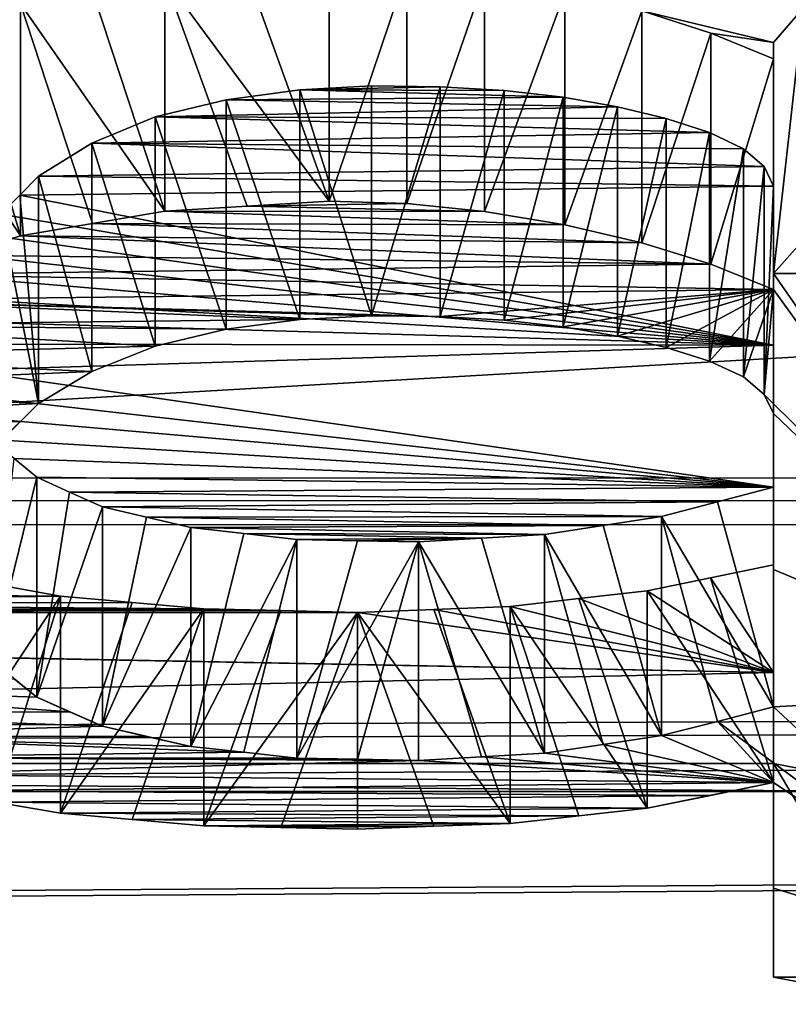
# Model space of a CAD drawing. Units: millimetres. Extents: x -109 to 109, y -79 to 10.
# Drawn here: x 10 to 10, y -79 to -78 of the extents above; entities that cross this region are included whole.
import ezdxf

# ---------------------------------------------------------------- set-up
doc = ezdxf.new("R2010")
doc.units = ezdxf.units.MM
doc.header["$LTSCALE"] = 65.185185
for name, color, linetype in [('11', 7, 'CONTINUOUS'), ('20', 7, 'CONTINUOUS'), ('30', 7, 'CONTINUOUS'), ('31', 7, 'CONTINUOUS'), ('32', 7, 'CONTINUOUS'), ('33', 7, 'CONTINUOUS'), ('34', 7, 'CONTINUOUS'), ('35', 7, 'CONTINUOUS'), ('36', 7, 'CONTINUOUS'), ('37', 7, 'CONTINUOUS'), ('38', 7, 'CONTINUOUS'), ('39', 7, 'CONTINUOUS'), ('40', 7, 'CONTINUOUS'), ('41', 7, 'CONTINUOUS'), ('42', 7, 'CONTINUOUS'), ('43', 7, 'CONTINUOUS'), ('44', 7, 'CONTINUOUS'), ('45', 7, 'CONTINUOUS'), ('46', 7, 'CONTINUOUS'), ('47', 7, 'CONTINUOUS'), ('48', 7, 'CONTINUOUS'), ('49', 7, 'CONTINUOUS'), ('50', 7, 'CONTINUOUS'), ('51', 7, 'CONTINUOUS'), ('52', 7, 'CONTINUOUS'), ('53', 7, 'CONTINUOUS'), ('63', 7, 'CONTINUOUS'), ('64', 7, 'CONTINUOUS'), ('65', 7, 'CONTINUOUS'), ('66', 7, 'CONTINUOUS'), ('67', 7, 'CONTINUOUS'), ('68', 7, 'CONTINUOUS'), ('69', 7, 'CONTINUOUS'), ('70', 7, 'CONTINUOUS'), ('71', 7, 'CONTINUOUS'), ('72', 7, 'CONTINUOUS'), ('73', 7, 'CONTINUOUS'), ('77', 7, 'CONTINUOUS'), ('78', 7, 'CONTINUOUS'), ('781', 7, 'CONTINUOUS'), ('79', 7, 'CONTINUOUS'), ('80', 7, 'CONTINUOUS'), ('81', 7, 'CONTINUOUS'), ('82', 7, 'CONTINUOUS'), ('83', 7, 'CONTINUOUS'), ('84', 7, 'CONTINUOUS')]:
    doc.layers.add(name, color=color, linetype=linetype)

msp = doc.modelspace()

# ---------------------------------------------------------------- linework, layer by layer
at = {"layer": '11', "linetype": 'Continuous'}
for points in [[(65, -78.55951, -172.78115), (-65, -75.29007, -177.28115), (65, -75.29007, -177.28115), (65, -78.55951, -172.78115)], [(-65, -75.29007, -177.28115), (65, -78.55951, -172.78115), (9.81069, -78.0634, -173.9977), (-65, -75.29007, -177.28115)], [(65, -78.55951, -167.21885), (65, -75.29007, -162.71885), (4.93366, -77.64978, -165.2586), (65, -78.55951, -167.21885)], [(5.6975, -78.59799, -167.34018), (65, -78.55951, -167.21885), (4.93366, -77.64978, -165.2586), (5.6975, -78.59799, -167.34018)], [(9.81069, -78.0634, -173.9977), (65, -78.55951, -172.78115), (9.88468, -78.06592, -173.9926), (9.81069, -78.0634, -173.9977)], [(9.88468, -78.06592, -173.9926), (65, -78.55951, -172.78115), (9.95909, -78.07365, -173.97695), (9.88468, -78.06592, -173.9926)], [(9.95909, -78.07365, -173.97695), (65, -78.55951, -172.78115), (10.41503, -78.08767, -173.94836), (9.95909, -78.07365, -173.97695)], [(9.51561, -78.09755, -173.92806), (9.45534, -78.11663, -173.88848), (8.49033, -78.10077, -173.92141), (9.51561, -78.09755, -173.92806)], [(10.23496, -78.13451, -173.85093), (10.10922, -78.10436, -173.91399), (10.26347, -78.10174, -173.91941), (10.23496, -78.13451, -173.85093)], [(10.17514, -78.12547, -173.86999), (10.10922, -78.10436, -173.91399), (10.23496, -78.13451, -173.85093), (10.17514, -78.12547, -173.86999)], [(10.23496, -78.1502, -173.81763), (10.17514, -78.12547, -173.86999), (10.23496, -78.13451, -173.85093), (10.23496, -78.1502, -173.81763)], [(9.78267, -78.17959, -173.75425), (10.03421, -78.18679, -173.73851), (9.71208, -78.18921, -173.73322), (9.78267, -78.17959, -173.75425)], [(9.85103, -78.17588, -173.76231), (9.91677, -78.17673, -173.76047), (9.78267, -78.17959, -173.75425), (9.85103, -78.17588, -173.76231)], [(9.91677, -78.17673, -173.76047), (9.97772, -78.1803, -173.7527), (9.78267, -78.17959, -173.75425), (9.91677, -78.17673, -173.76047)], [(9.97772, -78.1803, -173.7527), (10.03421, -78.18679, -173.73851), (9.78267, -78.17959, -173.75425), (9.97772, -78.1803, -173.7527)], [(9.71208, -78.18921, -173.73322), (10.08617, -78.19585, -173.7186), (9.64433, -78.20563, -173.69697), (9.71208, -78.18921, -173.73322)], [(10.03421, -78.18679, -173.73851), (10.08617, -78.19585, -173.7186), (9.71208, -78.18921, -173.73322), (10.03421, -78.18679, -173.73851)], [(10.08617, -78.19585, -173.7186), (10.13266, -78.20725, -173.69337), (9.64433, -78.20563, -173.69697), (10.08617, -78.19585, -173.7186)], [(9.64433, -78.20563, -173.69697), (10.17386, -78.22064, -173.66348), (9.58373, -78.23069, -173.64085), (9.64433, -78.20563, -173.69697)], [(10.13266, -78.20725, -173.69337), (10.17386, -78.22064, -173.66348), (9.64433, -78.20563, -173.69697), (10.13266, -78.20725, -173.69337)], [(10.17386, -78.22064, -173.66348), (10.20632, -78.23596, -173.62891), (9.58373, -78.23069, -173.64085), (10.17386, -78.22064, -173.66348)], [(9.58373, -78.23069, -173.64085), (10.22627, -78.25305, -173.58987), (9.53293, -78.26206, -173.56909), (9.58373, -78.23069, -173.64085)], [(10.20632, -78.23596, -173.62891), (10.22627, -78.25305, -173.58987), (9.58373, -78.23069, -173.64085), (10.20632, -78.23596, -173.62891)], [(10.22627, -78.25305, -173.58987), (10.23496, -78.27187, -173.5463), (9.53293, -78.26206, -173.56909), (10.22627, -78.25305, -173.58987)], [(9.53293, -78.26206, -173.56909), (10.23496, -78.27187, -173.5463), (9.51496, -78.2804, -173.52632), (9.53293, -78.26206, -173.56909)], [(10.23496, -78.27187, -173.5463), (10.23496, -78.42382, -173.16849), (9.51496, -78.2804, -173.52632), (10.23496, -78.27187, -173.5463)], [(9.51496, -78.2804, -173.52632), (10.23496, -78.42382, -173.16849), (9.49694, -78.29854, -173.48342), (9.51496, -78.2804, -173.52632)], [(9.49694, -78.29854, -173.48342), (10.23496, -78.42382, -173.16849), (9.48498, -78.31862, -173.43519), (9.49694, -78.29854, -173.48342)], [(9.48498, -78.31862, -173.43519), (10.23496, -78.42382, -173.16849), (9.47299, -78.33844, -173.3868), (9.48498, -78.31862, -173.43519)], [(9.47299, -78.33844, -173.3868), (10.23496, -78.42382, -173.16849), (9.46644, -78.35925, -173.3351), (9.47299, -78.33844, -173.3868)], [(9.46644, -78.35925, -173.3351), (10.23496, -78.42382, -173.16849), (9.45986, -78.37976, -173.28322), (9.46644, -78.35925, -173.3351)], [(9.45986, -78.37976, -173.28322), (10.23496, -78.42382, -173.16849), (9.45891, -78.40142, -173.22739), (9.45986, -78.37976, -173.28322)], [(9.45891, -78.40142, -173.22739), (10.23496, -78.42382, -173.16849), (9.45796, -78.42273, -173.17136), (9.45891, -78.40142, -173.22739)], [(9.45796, -78.42273, -173.17136), (10.23496, -78.42382, -173.16849), (9.46075, -78.4476, -173.10453), (9.45796, -78.42273, -173.17136)], [(10.23496, -78.42382, -173.16849), (10.23496, -78.55935, -172.78163), (9.46075, -78.4476, -173.10453), (10.23496, -78.42382, -173.16849)], [(9.46075, -78.4476, -173.10453), (10.23496, -78.55935, -172.78163), (9.46355, -78.47195, -173.03743), (9.46075, -78.4476, -173.10453)], [(9.46355, -78.47195, -173.03743), (10.23496, -78.55935, -172.78163), (9.47578, -78.49308, -172.97785), (9.46355, -78.47195, -173.03743)], [(10.23496, -78.55935, -172.78163), (9.48807, -78.51381, -172.91806), (9.47578, -78.49308, -172.97785), (10.23496, -78.55935, -172.78163)], [(9.50963, -78.53194, -172.8646), (9.48807, -78.51381, -172.91806), (10.23496, -78.55935, -172.78163), (9.50963, -78.53194, -172.8646)], [(9.53127, -78.54977, -172.81096), (9.50963, -78.53194, -172.8646), (10.23496, -78.55935, -172.78163), (9.53127, -78.54977, -172.81096)], [(9.56256, -78.56409, -172.76701), (9.53127, -78.54977, -172.81096), (10.23496, -78.55935, -172.78163), (9.56256, -78.56409, -172.76701)], [(65, -78.55951, -167.21885), (2.74123, -78.99777, -170.20026), (-6.1293, -78.85023, -171.63505), (65, -78.55951, -167.21885)], [(-2.3109, -78.85023, -171.63505), (65, -78.55951, -167.21885), (-6.1293, -78.85023, -171.63505), (-2.3109, -78.85023, -171.63505)], [(6.12201, -78.85023, -171.63505), (65, -78.55951, -167.21885), (-2.3109, -78.85023, -171.63505), (6.12201, -78.85023, -171.63505)], [(2.74123, -78.99777, -170.20026), (65, -78.55951, -167.21885), (4.802, -78.97736, -169.36203), (2.74123, -78.99777, -170.20026)], [(4.802, -78.97736, -169.36203), (65, -78.55951, -167.21885), (5.6975, -78.59799, -167.34018), (4.802, -78.97736, -169.36203)], [(10.3727, -78.85023, -171.63505), (65, -78.55951, -167.21885), (6.12201, -78.85023, -171.63505), (10.3727, -78.85023, -171.63505)], [(10.18154, -78.5735, -172.73773), (9.56256, -78.56409, -172.76701), (10.23496, -78.55935, -172.78163), (10.18154, -78.5735, -172.73773)], [(9.59391, -78.57819, -172.72298), (9.56256, -78.56409, -172.76701), (10.18154, -78.5735, -172.73773), (9.59391, -78.57819, -172.72298)], [(10.12798, -78.58743, -172.69371), (9.59391, -78.57819, -172.72298), (10.18154, -78.5735, -172.73773), (10.12798, -78.58743, -172.69371)], [(9.63618, -78.58816, -172.69136), (9.59391, -78.57819, -172.72298), (10.12798, -78.58743, -172.69371), (9.63618, -78.58816, -172.69136)], [(10.07224, -78.59612, -172.66583), (9.63618, -78.58816, -172.69136), (10.12798, -78.58743, -172.69371), (10.07224, -78.59612, -172.66583)], [(9.67854, -78.59803, -172.65968), (9.63618, -78.58816, -172.69136), (10.07224, -78.59612, -172.66583), (9.67854, -78.59803, -172.65968)], [(10.01642, -78.60473, -172.63791), (9.67854, -78.59803, -172.65968), (10.07224, -78.59612, -172.66583), (10.01642, -78.60473, -172.63791)], [(9.72903, -78.60373, -172.64118), (9.67854, -78.59803, -172.65968), (10.01642, -78.60473, -172.63791), (9.72903, -78.60373, -172.64118)], [(9.77956, -78.60939, -172.62267), (9.72903, -78.60373, -172.64118), (9.95619, -78.60823, -172.62647), (9.77956, -78.60939, -172.62267)], [(9.95619, -78.60823, -172.62647), (9.72903, -78.60373, -172.64118), (10.01642, -78.60473, -172.63791), (9.95619, -78.60823, -172.62647)], [(9.77956, -78.60939, -172.62267), (9.95619, -78.60823, -172.62647), (9.83774, -78.61055, -172.61885), (9.77956, -78.60939, -172.62267)], [(9.89593, -78.61171, -172.61504), (9.83774, -78.61055, -172.61885), (9.95619, -78.60823, -172.62647), (9.89593, -78.61171, -172.61504)], [(10.23496, -78.63345, -172.54236), (10.23496, -78.73664, -172.16129), (10.17473, -78.64597, -172.49943), (10.23496, -78.63345, -172.54236)], [(9.49231, -78.65254, -172.47661), (9.554, -78.66339, -172.43837), (9.07173, -78.65983, -172.45097), (9.49231, -78.65254, -172.47661)], [(10.17473, -78.64597, -172.49943), (10.23496, -78.73664, -172.16129), (10.11434, -78.6583, -172.45639), (10.17473, -78.64597, -172.49943)], [(9.07173, -78.65983, -172.45097), (9.554, -78.66339, -172.43837), (9.02847, -78.67041, -172.41331), (9.07173, -78.65983, -172.45097)], [(9.554, -78.66339, -172.43837), (9.62245, -78.66961, -172.41617), (9.02847, -78.67041, -172.41331), (9.554, -78.66339, -172.43837)], [(10.11434, -78.6583, -172.45639), (10.23496, -78.73664, -172.16129), (10.04894, -78.66583, -172.42971), (10.11434, -78.6583, -172.45639)], [(9.02847, -78.67041, -172.41331), (9.69097, -78.67577, -172.39395), (8.97255, -78.67585, -172.39365), (9.02847, -78.67041, -172.41331)], [(9.62245, -78.66961, -172.41617), (9.69097, -78.67577, -172.39395), (9.02847, -78.67041, -172.41331), (9.62245, -78.66961, -172.41617)], [(9.98347, -78.67327, -172.40299), (10.23496, -78.73664, -172.16129), (9.91063, -78.67614, -172.3926), (9.98347, -78.67327, -172.40299)], [(10.04894, -78.66583, -172.42971), (10.23496, -78.73664, -172.16129), (9.98347, -78.67327, -172.40299), (10.04894, -78.66583, -172.42971)], [(7.16338, -78.67863, -172.38358), (10.23496, -78.73664, -172.16129), (6.26239, -78.82343, -171.774), (7.16338, -78.67863, -172.38358)], [(7.22739, -78.67916, -172.38164), (10.23496, -78.73664, -172.16129), (7.16338, -78.67863, -172.38358), (7.22739, -78.67916, -172.38164)], [(7.29142, -78.67969, -172.3797), (10.23496, -78.73664, -172.16129), (7.22739, -78.67916, -172.38164), (7.29142, -78.67969, -172.3797)], [(7.35116, -78.67863, -172.38357), (9.83776, -78.679, -172.38221), (7.29142, -78.67969, -172.3797), (7.35116, -78.67863, -172.38357)], [(9.83776, -78.679, -172.38221), (10.23496, -78.73664, -172.16129), (7.29142, -78.67969, -172.3797), (9.83776, -78.679, -172.38221)], [(8.84202, -78.67828, -172.38482), (9.83776, -78.679, -172.38221), (7.35116, -78.67863, -172.38357), (8.84202, -78.67828, -172.38482)], [(8.90854, -78.67805, -172.38569), (9.83776, -78.679, -172.38221), (8.84202, -78.67828, -172.38482), (8.90854, -78.67805, -172.38569)], [(8.97255, -78.67585, -172.39365), (9.76436, -78.67739, -172.38808), (8.90854, -78.67805, -172.38569), (8.97255, -78.67585, -172.39365)], [(9.76436, -78.67739, -172.38808), (9.83776, -78.679, -172.38221), (8.90854, -78.67805, -172.38569), (9.76436, -78.67739, -172.38808)], [(9.69097, -78.67577, -172.39395), (9.76436, -78.67739, -172.38808), (8.97255, -78.67585, -172.39365), (9.69097, -78.67577, -172.39395)], [(9.91063, -78.67614, -172.3926), (10.23496, -78.73664, -172.16129), (9.83776, -78.679, -172.38221), (9.91063, -78.67614, -172.3926)], [(10.23496, -78.73664, -172.16129), (10.23496, -78.82355, -171.77338), (6.26239, -78.82343, -171.774), (10.23496, -78.73664, -172.16129)], [(6.26239, -78.82343, -171.774), (10.3727, -78.85023, -171.63505), (6.12201, -78.85023, -171.63505), (6.26239, -78.82343, -171.774)], [(10.23496, -78.82355, -171.77338), (10.3727, -78.85023, -171.63505), (6.26239, -78.82343, -171.774), (10.23496, -78.82355, -171.77338)]]:
    msp.add_3dface(points, dxfattribs=at)
at = {"layer": '20', "linetype": 'Continuous'}
for points in [[(65, -75.29007, -7.28115), (65, -78.55951, -2.78115), (8.25, -75.33545, -7.24636), (65, -75.29007, -7.28115)], [(65, -78.55951, 2.78115), (65, -75.29007, 7.28115), (8.25, -78.55043, 2.8075), (65, -78.55951, 2.78115)], [(65, -75.29007, 7.28115), (8.25, -75.30239, 7.27083), (8.25, -78.55043, 2.8075), (65, -75.29007, 7.28115)], [(65, -78.55951, -2.78115), (8.25, -78.57274, -2.7391), (8.25, -75.33545, -7.24636), (65, -78.55951, -2.78115)], [(65, -78.55951, 2.78115), (8.25, -78.55043, 2.8075), (8.25, -78.57274, -2.7391), (65, -78.55951, 2.78115)], [(65, -78.55951, -2.78115), (65, -78.55951, 2.78115), (8.25, -78.57274, -2.7391), (65, -78.55951, -2.78115)]]:
    msp.add_3dface(points, dxfattribs=at)
at = {"layer": '30', "linetype": 'Continuous'}
for points in [[(9.50963, -78.53194, -172.8646), (9.53127, -78.54977, -172.81096), (9.48807, -78.72496, -172.91806), (9.50963, -78.53194, -172.8646)], [(9.48807, -78.72496, -172.91806), (9.53127, -78.54977, -172.81096), (9.53127, -78.76005, -172.81096), (9.48807, -78.72496, -172.91806)], [(9.50964, -78.74267, -172.86456), (9.48807, -78.72496, -172.91806), (9.53127, -78.76005, -172.81096), (9.50964, -78.74267, -172.86456)]]:
    msp.add_3dface(points, dxfattribs=at)
at = {"layer": '31', "linetype": 'Continuous'}
for points in [[(9.53127, -78.54977, -172.81096), (9.56256, -78.56409, -172.76701), (9.53127, -78.76005, -172.81096), (9.53127, -78.54977, -172.81096)], [(9.56256, -78.56409, -172.76701), (9.59391, -78.57819, -172.72298), (9.53127, -78.76005, -172.81096), (9.56256, -78.56409, -172.76701)], [(9.53127, -78.76005, -172.81096), (9.59391, -78.57819, -172.72298), (9.59391, -78.7878, -172.72298), (9.53127, -78.76005, -172.81096)], [(9.56255, -78.77403, -172.76701), (9.53127, -78.76005, -172.81096), (9.59391, -78.7878, -172.72298), (9.56255, -78.77403, -172.76701)]]:
    msp.add_3dface(points, dxfattribs=at)
at = {"layer": '32', "linetype": 'Continuous'}
for points in [[(9.59391, -78.57819, -172.72298), (9.63618, -78.58816, -172.69136), (9.59391, -78.7878, -172.72298), (9.59391, -78.57819, -172.72298)], [(9.63618, -78.58816, -172.69136), (9.67854, -78.59803, -172.65968), (9.59391, -78.7878, -172.72298), (9.63618, -78.58816, -172.69136)], [(9.59391, -78.7878, -172.72298), (9.67854, -78.59803, -172.65968), (9.67854, -78.80716, -172.65968), (9.59391, -78.7878, -172.72298)], [(9.63618, -78.79753, -172.69136), (9.59391, -78.7878, -172.72298), (9.67854, -78.80716, -172.65968), (9.63618, -78.79753, -172.69136)]]:
    msp.add_3dface(points, dxfattribs=at)
at = {"layer": '33', "linetype": 'Continuous'}
for points in [[(9.67854, -78.59803, -172.65968), (9.72903, -78.60373, -172.64118), (9.67854, -78.80716, -172.65968), (9.67854, -78.59803, -172.65968)], [(9.72903, -78.60373, -172.64118), (9.77956, -78.60939, -172.62267), (9.67854, -78.80716, -172.65968), (9.72903, -78.60373, -172.64118)], [(9.67854, -78.80716, -172.65968), (9.77956, -78.60939, -172.62267), (9.72903, -78.81273, -172.64118), (9.67854, -78.80716, -172.65968)], [(9.77956, -78.81825, -172.62267), (9.72903, -78.81273, -172.64118), (9.77956, -78.60939, -172.62267), (9.77956, -78.81825, -172.62267)]]:
    msp.add_3dface(points, dxfattribs=at)
at = {"layer": '34', "linetype": 'Continuous'}
for points in [[(9.77956, -78.60939, -172.62267), (9.83774, -78.61055, -172.61885), (9.77956, -78.81825, -172.62267), (9.77956, -78.60939, -172.62267)], [(9.83774, -78.61055, -172.61885), (9.89593, -78.61171, -172.61504), (9.77956, -78.81825, -172.62267), (9.83774, -78.61055, -172.61885)], [(9.77956, -78.81825, -172.62267), (9.89593, -78.61171, -172.61504), (9.83774, -78.81939, -172.61885), (9.77956, -78.81825, -172.62267)], [(9.89593, -78.82052, -172.61504), (9.83774, -78.81939, -172.61885), (9.89593, -78.61171, -172.61504), (9.89593, -78.82052, -172.61504)]]:
    msp.add_3dface(points, dxfattribs=at)
at = {"layer": '35', "linetype": 'Continuous'}
for points in [[(9.95619, -78.60823, -172.62647), (10.01642, -78.60473, -172.63791), (10.01642, -78.81371, -172.63791), (9.95619, -78.60823, -172.62647)], [(9.89593, -78.61171, -172.61504), (9.95619, -78.60823, -172.62647), (10.01642, -78.81371, -172.63791), (9.89593, -78.61171, -172.61504)], [(9.89593, -78.82052, -172.61504), (9.89593, -78.61171, -172.61504), (9.95619, -78.81712, -172.62647), (9.89593, -78.82052, -172.61504)], [(9.95619, -78.81712, -172.62647), (9.89593, -78.61171, -172.61504), (10.01642, -78.81371, -172.63791), (9.95619, -78.81712, -172.62647)]]:
    msp.add_3dface(points, dxfattribs=at)
at = {"layer": '36', "linetype": 'Continuous'}
for points in [[(10.07224, -78.59612, -172.66583), (10.12798, -78.58743, -172.69371), (10.12798, -78.79681, -172.69371), (10.07224, -78.59612, -172.66583)], [(10.01642, -78.60473, -172.63791), (10.07224, -78.59612, -172.66583), (10.12798, -78.79681, -172.69371), (10.01642, -78.60473, -172.63791)], [(10.01642, -78.81371, -172.63791), (10.01642, -78.60473, -172.63791), (10.07224, -78.8053, -172.66583), (10.01642, -78.81371, -172.63791)], [(10.07224, -78.8053, -172.66583), (10.01642, -78.60473, -172.63791), (10.12798, -78.79681, -172.69371), (10.07224, -78.8053, -172.66583)]]:
    msp.add_3dface(points, dxfattribs=at)
at = {"layer": '37', "linetype": 'Continuous'}
for points in [[(10.18154, -78.5735, -172.73773), (10.23496, -78.55935, -172.78163), (10.23496, -78.76941, -172.78163), (10.18154, -78.5735, -172.73773)], [(10.12798, -78.58743, -172.69371), (10.18154, -78.5735, -172.73773), (10.23496, -78.76941, -172.78163), (10.12798, -78.58743, -172.69371)], [(10.12798, -78.79681, -172.69371), (10.12798, -78.58743, -172.69371), (10.18156, -78.78321, -172.73774), (10.12798, -78.79681, -172.69371)], [(10.18156, -78.78321, -172.73774), (10.12798, -78.58743, -172.69371), (10.23496, -78.76941, -172.78163), (10.18156, -78.78321, -172.73774)]]:
    msp.add_3dface(points, dxfattribs=at)
at = {"layer": '38', "linetype": 'Continuous'}
for points in [[(10.23496, -78.42382, -173.16849), (10.23496, -78.27187, -173.5463), (10.23496, -78.63793, -173.1664), (10.23496, -78.42382, -173.16849)], [(10.23496, -78.63793, -173.1664), (10.23496, -78.27187, -173.5463), (10.23496, -78.48904, -173.5463), (10.23496, -78.63793, -173.1664)], [(10.23496, -78.55935, -172.78163), (10.23496, -78.42382, -173.16849), (10.23496, -78.76941, -172.78163), (10.23496, -78.55935, -172.78163)], [(10.23496, -78.76941, -172.78163), (10.23496, -78.42382, -173.16849), (10.23496, -78.63793, -173.1664), (10.23496, -78.76941, -172.78163)]]:
    msp.add_3dface(points, dxfattribs=at)
at = {"layer": '39', "linetype": 'Continuous'}
for points in [[(10.23496, -78.27187, -173.5463), (10.22627, -78.25305, -173.58987), (10.22627, -78.4707, -173.58987), (10.23496, -78.27187, -173.5463)], [(10.23496, -78.48904, -173.5463), (10.23496, -78.27187, -173.5463), (10.22627, -78.4707, -173.58987), (10.23496, -78.48904, -173.5463)]]:
    msp.add_3dface(points, dxfattribs=at)
at = {"layer": '40', "linetype": 'Continuous'}
for points in [[(10.22627, -78.25305, -173.58987), (10.20632, -78.23596, -173.62891), (10.20632, -78.45405, -173.62891), (10.22627, -78.25305, -173.58987)], [(10.22627, -78.4707, -173.58987), (10.22627, -78.25305, -173.58987), (10.20632, -78.45405, -173.62891), (10.22627, -78.4707, -173.58987)]]:
    msp.add_3dface(points, dxfattribs=at)
at = {"layer": '41', "linetype": 'Continuous'}
for points in [[(10.20632, -78.23596, -173.62891), (10.17386, -78.22064, -173.66348), (10.17386, -78.43913, -173.66348), (10.20632, -78.23596, -173.62891)], [(10.20632, -78.45405, -173.62891), (10.20632, -78.23596, -173.62891), (10.17386, -78.43913, -173.66348), (10.20632, -78.45405, -173.62891)]]:
    msp.add_3dface(points, dxfattribs=at)
at = {"layer": '42', "linetype": 'Continuous'}
for points in [[(10.17386, -78.22064, -173.66348), (10.13266, -78.20725, -173.69337), (10.13266, -78.42609, -173.69337), (10.17386, -78.22064, -173.66348)], [(10.17386, -78.43913, -173.66348), (10.17386, -78.22064, -173.66348), (10.13266, -78.42609, -173.69337), (10.17386, -78.43913, -173.66348)]]:
    msp.add_3dface(points, dxfattribs=at)
at = {"layer": '43', "linetype": 'Continuous'}
for points in [[(10.13266, -78.20725, -173.69337), (10.08617, -78.19585, -173.7186), (10.08617, -78.41499, -173.7186), (10.13266, -78.20725, -173.69337)], [(10.13266, -78.42609, -173.69337), (10.13266, -78.20725, -173.69337), (10.08617, -78.41499, -173.7186), (10.13266, -78.42609, -173.69337)]]:
    msp.add_3dface(points, dxfattribs=at)
at = {"layer": '44', "linetype": 'Continuous'}
for points in [[(10.08617, -78.19585, -173.7186), (10.03421, -78.18679, -173.73851), (10.03421, -78.40616, -173.73851), (10.08617, -78.19585, -173.7186)], [(10.08617, -78.41499, -173.7186), (10.08617, -78.19585, -173.7186), (10.03421, -78.40616, -173.73851), (10.08617, -78.41499, -173.7186)]]:
    msp.add_3dface(points, dxfattribs=at)
at = {"layer": '45', "linetype": 'Continuous'}
for points in [[(10.03421, -78.18679, -173.73851), (9.97772, -78.1803, -173.7527), (9.97772, -78.39984, -173.7527), (10.03421, -78.18679, -173.73851)], [(10.03421, -78.40616, -173.73851), (10.03421, -78.18679, -173.73851), (9.97772, -78.39984, -173.7527), (10.03421, -78.40616, -173.73851)]]:
    msp.add_3dface(points, dxfattribs=at)
at = {"layer": '46', "linetype": 'Continuous'}
for points in [[(9.97772, -78.1803, -173.7527), (9.91677, -78.17673, -173.76047), (9.91677, -78.39636, -173.76047), (9.97772, -78.1803, -173.7527)], [(9.97772, -78.39984, -173.7527), (9.97772, -78.1803, -173.7527), (9.91677, -78.39636, -173.76047), (9.97772, -78.39984, -173.7527)]]:
    msp.add_3dface(points, dxfattribs=at)
at = {"layer": '47', "linetype": 'Continuous'}
for points in [[(9.91677, -78.17673, -173.76047), (9.85103, -78.17588, -173.76231), (9.85103, -78.39554, -173.76231), (9.91677, -78.17673, -173.76047)], [(9.91677, -78.39636, -173.76047), (9.91677, -78.17673, -173.76047), (9.85103, -78.39554, -173.76231), (9.91677, -78.39636, -173.76047)]]:
    msp.add_3dface(points, dxfattribs=at)
at = {"layer": '48', "linetype": 'Continuous'}
for points in [[(9.85103, -78.17588, -173.76231), (9.78267, -78.17959, -173.75425), (9.85103, -78.39554, -173.76231), (9.85103, -78.17588, -173.76231)], [(9.85103, -78.39554, -173.76231), (9.78267, -78.17959, -173.75425), (9.78267, -78.39914, -173.75425), (9.85103, -78.39554, -173.76231)]]:
    msp.add_3dface(points, dxfattribs=at)
at = {"layer": '49', "linetype": 'Continuous'}
for points in [[(9.78267, -78.17959, -173.75425), (9.71208, -78.18921, -173.73322), (9.78267, -78.39914, -173.75425), (9.78267, -78.17959, -173.75425)], [(9.78267, -78.39914, -173.75425), (9.71208, -78.18921, -173.73322), (9.71208, -78.40851, -173.73322), (9.78267, -78.39914, -173.75425)]]:
    msp.add_3dface(points, dxfattribs=at)
at = {"layer": '50', "linetype": 'Continuous'}
for points in [[(9.71208, -78.18921, -173.73322), (9.64433, -78.20563, -173.69697), (9.71208, -78.40851, -173.73322), (9.71208, -78.18921, -173.73322)], [(9.71208, -78.40851, -173.73322), (9.64433, -78.20563, -173.69697), (9.64433, -78.42451, -173.69697), (9.71208, -78.40851, -173.73322)]]:
    msp.add_3dface(points, dxfattribs=at)
at = {"layer": '51', "linetype": 'Continuous'}
for points in [[(9.64433, -78.20563, -173.69697), (9.58373, -78.23069, -173.64085), (9.64433, -78.42451, -173.69697), (9.64433, -78.20563, -173.69697)], [(9.64433, -78.42451, -173.69697), (9.58373, -78.23069, -173.64085), (9.58373, -78.44892, -173.64085), (9.64433, -78.42451, -173.69697)]]:
    msp.add_3dface(points, dxfattribs=at)
at = {"layer": '52', "linetype": 'Continuous'}
for points in [[(9.58373, -78.23069, -173.64085), (9.53293, -78.26206, -173.56909), (9.58373, -78.44892, -173.64085), (9.58373, -78.23069, -173.64085)], [(9.58373, -78.44892, -173.64085), (9.53293, -78.26206, -173.56909), (9.53293, -78.47948, -173.56909), (9.58373, -78.44892, -173.64085)]]:
    msp.add_3dface(points, dxfattribs=at)
at = {"layer": '53', "linetype": 'Continuous'}
for points in [[(9.53293, -78.26206, -173.56909), (9.51496, -78.2804, -173.52632), (9.53293, -78.47948, -173.56909), (9.53293, -78.26206, -173.56909)], [(9.51496, -78.2804, -173.52632), (9.49694, -78.29854, -173.48342), (9.53293, -78.47948, -173.56909), (9.51496, -78.2804, -173.52632)], [(9.53293, -78.47948, -173.56909), (9.49694, -78.29854, -173.48342), (9.49694, -78.51503, -173.48342), (9.53293, -78.47948, -173.56909)], [(9.51495, -78.49737, -173.5263), (9.53293, -78.47948, -173.56909), (9.49694, -78.51503, -173.48342), (9.51495, -78.49737, -173.5263)]]:
    msp.add_3dface(points, dxfattribs=at)
at = {"layer": '63', "linetype": 'Continuous'}
for points in [[(9.45534, -78.11663, -173.88848), (9.51561, -78.09755, -173.92806), (9.51561, -78.31927, -173.92806), (9.45534, -78.11663, -173.88848)], [(9.39489, -78.13554, -173.84876), (9.45534, -78.11663, -173.88848), (9.51561, -78.31927, -173.92806), (9.39489, -78.13554, -173.84876)], [(9.45534, -78.33785, -173.88847), (9.39489, -78.13554, -173.84876), (9.51561, -78.31927, -173.92806), (9.45534, -78.33785, -173.88847)]]:
    msp.add_3dface(points, dxfattribs=at)
at = {"layer": '64', "linetype": 'Continuous'}
for points in [[(9.58463, -78.08551, -173.95278), (9.65356, -78.0734, -173.97746), (9.65356, -78.29577, -173.97746), (9.58463, -78.08551, -173.95278)], [(9.51561, -78.09755, -173.92806), (9.58463, -78.08551, -173.95278), (9.65356, -78.29577, -173.97746), (9.51561, -78.09755, -173.92806)], [(9.51561, -78.31927, -173.92806), (9.51561, -78.09755, -173.92806), (9.58463, -78.30756, -173.95278), (9.51561, -78.31927, -173.92806)], [(9.58463, -78.30756, -173.95278), (9.51561, -78.09755, -173.92806), (9.65356, -78.29577, -173.97746), (9.58463, -78.30756, -173.95278)]]:
    msp.add_3dface(points, dxfattribs=at)
at = {"layer": '65', "linetype": 'Continuous'}
for points in [[(9.65356, -78.0734, -173.97746), (9.73214, -78.06841, -173.98758), (9.81069, -78.28604, -173.9977), (9.65356, -78.0734, -173.97746)], [(9.73214, -78.06841, -173.98758), (9.81069, -78.0634, -173.9977), (9.81069, -78.28604, -173.9977), (9.73214, -78.06841, -173.98758)], [(9.65356, -78.29577, -173.97746), (9.65356, -78.0734, -173.97746), (9.73214, -78.29091, -173.98758), (9.65356, -78.29577, -173.97746)], [(9.73214, -78.29091, -173.98758), (9.65356, -78.0734, -173.97746), (9.81069, -78.28604, -173.9977), (9.73214, -78.29091, -173.98758)]]:
    msp.add_3dface(points, dxfattribs=at)
at = {"layer": '66', "linetype": 'Continuous'}
for points in [[(9.81069, -78.0634, -173.9977), (9.88468, -78.06592, -173.9926), (9.81069, -78.28604, -173.9977), (9.81069, -78.0634, -173.9977)], [(9.81069, -78.28604, -173.9977), (9.88468, -78.06592, -173.9926), (9.88468, -78.28849, -173.9926), (9.81069, -78.28604, -173.9977)]]:
    msp.add_3dface(points, dxfattribs=at)
at = {"layer": '67', "linetype": 'Continuous'}
for points in [[(9.88468, -78.06592, -173.9926), (9.95909, -78.07365, -173.97695), (9.88468, -78.28849, -173.9926), (9.88468, -78.06592, -173.9926)], [(9.88468, -78.28849, -173.9926), (9.95909, -78.07365, -173.97695), (9.95909, -78.29601, -173.97695), (9.88468, -78.28849, -173.9926)]]:
    msp.add_3dface(points, dxfattribs=at)
at = {"layer": '68', "linetype": 'Continuous'}
for points in [[(9.95909, -78.07365, -173.97695), (10.03557, -78.08677, -173.9502), (9.95909, -78.29601, -173.97695), (9.95909, -78.07365, -173.97695)], [(9.95909, -78.29601, -173.97695), (10.03557, -78.08677, -173.9502), (10.03557, -78.30879, -173.9502), (9.95909, -78.29601, -173.97695)]]:
    msp.add_3dface(points, dxfattribs=at)
at = {"layer": '69', "linetype": 'Continuous'}
for points in [[(10.03557, -78.08677, -173.9502), (10.10922, -78.10436, -173.91399), (10.03557, -78.30879, -173.9502), (10.03557, -78.08677, -173.9502)], [(10.03557, -78.30879, -173.9502), (10.10922, -78.10436, -173.91399), (10.10922, -78.3259, -173.91399), (10.03557, -78.30879, -173.9502)]]:
    msp.add_3dface(points, dxfattribs=at)
at = {"layer": '70', "linetype": 'Continuous'}
for points in [[(10.10922, -78.10436, -173.91399), (10.17514, -78.12547, -173.86999), (10.10922, -78.3259, -173.91399), (10.10922, -78.10436, -173.91399)], [(10.10922, -78.3259, -173.91399), (10.17514, -78.12547, -173.86999), (10.17514, -78.34645, -173.86999), (10.10922, -78.3259, -173.91399)]]:
    msp.add_3dface(points, dxfattribs=at)
at = {"layer": '71', "linetype": 'Continuous'}
for points in [[(10.17514, -78.12547, -173.86999), (10.23496, -78.1502, -173.81763), (10.17514, -78.34645, -173.86999), (10.17514, -78.12547, -173.86999)], [(10.17514, -78.34645, -173.86999), (10.23496, -78.1502, -173.81763), (10.23496, -78.37053, -173.81763), (10.17514, -78.34645, -173.86999)]]:
    msp.add_3dface(points, dxfattribs=at)
at = {"layer": '72', "linetype": 'Continuous'}
for points in [[(10.23496, -78.1502, -173.81763), (10.23496, -78.13451, -173.85093), (10.23496, -78.35526, -173.85093), (10.23496, -78.1502, -173.81763)], [(10.23496, -78.37053, -173.81763), (10.23496, -78.1502, -173.81763), (10.23496, -78.35526, -173.85093), (10.23496, -78.37053, -173.81763)]]:
    msp.add_3dface(points, dxfattribs=at)
at = {"layer": '73', "linetype": 'Continuous'}
for points in [[(10.23496, -78.13451, -173.85093), (10.26347, -78.10174, -173.91941), (10.23496, -78.35526, -173.85093), (10.23496, -78.13451, -173.85093)], [(10.23496, -78.35526, -173.85093), (10.26347, -78.10174, -173.91941), (10.26344, -78.32336, -173.91939), (10.23496, -78.35526, -173.85093)]]:
    msp.add_3dface(points, dxfattribs=at)
at = {"layer": '77', "linetype": 'Continuous'}
for points in [[(10.3727, -78.85023, -171.63505), (10.23496, -78.82355, -171.77338), (10.37252, -79.05354, -171.63505), (10.3727, -78.85023, -171.63505)], [(10.37252, -79.05354, -171.63505), (10.23496, -78.82355, -171.77338), (10.23496, -79.02746, -171.77338), (10.37252, -79.05354, -171.63505)]]:
    msp.add_3dface(points, dxfattribs=at)
at = {"layer": '78', "linetype": 'Continuous'}
for points in [[(10.23496, -78.73664, -172.16129), (10.23496, -78.63345, -172.54236), (10.23496, -78.9427, -172.16057), (10.23496, -78.73664, -172.16129)], [(10.23496, -78.9427, -172.16057), (10.23496, -78.63345, -172.54236), (10.23496, -78.84174, -172.54236), (10.23496, -78.9427, -172.16057)], [(10.23496, -78.82355, -171.77338), (10.23496, -78.73664, -172.16129), (10.23496, -79.02746, -171.77338), (10.23496, -78.82355, -171.77338)], [(10.23496, -79.02746, -171.77338), (10.23496, -78.73664, -172.16129), (10.23496, -78.9427, -172.16057), (10.23496, -79.02746, -171.77338)]]:
    msp.add_3dface(points, dxfattribs=at)
at = {"layer": '781', "linetype": 'Continuous'}
for points in [[(9.73214, -78.29091, -173.98758), (9.81069, -78.28604, -173.9977), (9.88468, -78.28849, -173.9926), (9.73214, -78.29091, -173.98758)], [(9.58463, -78.30756, -173.95278), (9.65356, -78.29577, -173.97746), (10.03557, -78.30879, -173.9502), (9.58463, -78.30756, -173.95278)], [(9.65356, -78.29577, -173.97746), (9.73214, -78.29091, -173.98758), (9.95909, -78.29601, -173.97695), (9.65356, -78.29577, -173.97746)], [(9.65356, -78.29577, -173.97746), (9.95909, -78.29601, -173.97695), (10.03557, -78.30879, -173.9502), (9.65356, -78.29577, -173.97746)], [(9.73214, -78.29091, -173.98758), (9.88468, -78.28849, -173.9926), (9.95909, -78.29601, -173.97695), (9.73214, -78.29091, -173.98758)], [(9.51561, -78.31927, -173.92806), (9.58463, -78.30756, -173.95278), (10.10922, -78.3259, -173.91399), (9.51561, -78.31927, -173.92806)], [(9.58463, -78.30756, -173.95278), (10.03557, -78.30879, -173.9502), (10.10922, -78.3259, -173.91399), (9.58463, -78.30756, -173.95278)], [(9.45534, -78.33785, -173.88847), (9.51561, -78.31927, -173.92806), (10.17514, -78.34645, -173.86999), (9.45534, -78.33785, -173.88847)], [(9.51561, -78.31927, -173.92806), (10.10922, -78.3259, -173.91399), (10.17514, -78.34645, -173.86999), (9.51561, -78.31927, -173.92806)], [(10.23496, -78.35526, -173.85093), (10.26344, -78.32336, -173.91939), (10.51246, -78.35526, -173.85093), (10.23496, -78.35526, -173.85093)], [(9.39489, -78.35626, -173.84876), (9.45534, -78.33785, -173.88847), (10.17514, -78.34645, -173.86999), (9.39489, -78.35626, -173.84876)], [(9.39489, -78.35626, -173.84876), (10.17514, -78.34645, -173.86999), (10.23496, -78.37053, -173.81763), (9.39489, -78.35626, -173.84876)], [(9.34618, -78.38064, -173.79537), (9.39489, -78.35626, -173.84876), (10.23496, -78.37053, -173.81763), (9.34618, -78.38064, -173.79537)], [(10.23496, -78.37053, -173.81763), (10.23496, -78.35526, -173.85093), (10.51246, -78.75454, -172.82809), (10.23496, -78.37053, -173.81763)], [(10.23496, -78.35526, -173.85093), (10.51246, -78.35526, -173.85093), (10.51246, -78.75454, -172.82809), (10.23496, -78.35526, -173.85093)], [(9.91677, -78.39636, -173.76047), (9.34618, -78.38064, -173.79537), (10.23496, -78.37053, -173.81763), (9.91677, -78.39636, -173.76047)], [(9.97772, -78.39984, -173.7527), (9.91677, -78.39636, -173.76047), (10.23496, -78.37053, -173.81763), (9.97772, -78.39984, -173.7527)], [(10.03421, -78.40616, -173.73851), (9.97772, -78.39984, -173.7527), (10.23496, -78.37053, -173.81763), (10.03421, -78.40616, -173.73851)], [(10.08617, -78.41499, -173.7186), (10.03421, -78.40616, -173.73851), (10.23496, -78.37053, -173.81763), (10.08617, -78.41499, -173.7186)], [(10.13266, -78.42609, -173.69337), (10.08617, -78.41499, -173.7186), (10.23496, -78.37053, -173.81763), (10.13266, -78.42609, -173.69337)], [(10.17386, -78.43913, -173.66348), (10.13266, -78.42609, -173.69337), (10.23496, -78.37053, -173.81763), (10.17386, -78.43913, -173.66348)], [(10.20632, -78.45405, -173.62891), (10.17386, -78.43913, -173.66348), (10.23496, -78.37053, -173.81763), (10.20632, -78.45405, -173.62891)], [(10.22627, -78.4707, -173.58987), (10.20632, -78.45405, -173.62891), (10.23496, -78.37053, -173.81763), (10.22627, -78.4707, -173.58987)], [(10.22627, -78.4707, -173.58987), (10.23496, -78.37053, -173.81763), (10.51246, -78.75454, -172.82809), (10.22627, -78.4707, -173.58987)], [(9.78267, -78.39914, -173.75425), (9.29728, -78.4047, -173.74178), (9.34618, -78.38064, -173.79537), (9.78267, -78.39914, -173.75425)], [(9.91677, -78.39636, -173.76047), (9.85103, -78.39554, -173.76231), (9.34618, -78.38064, -173.79537), (9.91677, -78.39636, -173.76047)], [(9.85103, -78.39554, -173.76231), (9.78267, -78.39914, -173.75425), (9.34618, -78.38064, -173.79537), (9.85103, -78.39554, -173.76231)], [(9.78267, -78.39914, -173.75425), (9.71208, -78.40851, -173.73322), (9.29728, -78.4047, -173.74178), (9.78267, -78.39914, -173.75425)], [(9.64433, -78.42451, -173.69697), (9.2635, -78.43447, -173.67419), (9.29728, -78.4047, -173.74178), (9.64433, -78.42451, -173.69697)], [(9.71208, -78.40851, -173.73322), (9.64433, -78.42451, -173.69697), (9.29728, -78.4047, -173.74178), (9.71208, -78.40851, -173.73322)], [(9.64433, -78.42451, -173.69697), (9.58373, -78.44892, -173.64085), (9.2635, -78.43447, -173.67419), (9.64433, -78.42451, -173.69697)], [(9.58373, -78.44892, -173.64085), (9.22961, -78.4637, -173.60636), (9.2635, -78.43447, -173.67419), (9.58373, -78.44892, -173.64085)], [(9.58373, -78.44892, -173.64085), (9.53293, -78.47948, -173.56909), (9.22961, -78.4637, -173.60636), (9.58373, -78.44892, -173.64085)], [(9.53293, -78.47948, -173.56909), (9.20839, -78.49639, -173.52866), (9.22961, -78.4637, -173.60636), (9.53293, -78.47948, -173.56909)], [(10.23496, -78.48904, -173.5463), (10.22627, -78.4707, -173.58987), (10.51246, -78.75454, -172.82809), (10.23496, -78.48904, -173.5463)], [(9.53293, -78.47948, -173.56909), (9.51495, -78.49737, -173.5263), (9.20839, -78.49639, -173.52866), (9.53293, -78.47948, -173.56909)], [(10.23496, -78.63793, -173.1664), (10.23496, -78.48904, -173.5463), (10.51246, -78.75454, -172.82809), (10.23496, -78.63793, -173.1664)], [(10.23496, -78.76941, -172.78163), (10.23496, -78.63793, -173.1664), (10.51246, -78.75454, -172.82809), (10.23496, -78.76941, -172.78163)], [(9.50964, -78.74267, -172.86456), (9.53127, -78.76005, -172.81096), (9.22242, -78.74945, -172.84379), (9.50964, -78.74267, -172.86456)], [(9.53127, -78.76005, -172.81096), (9.56255, -78.77403, -172.76701), (9.22242, -78.74945, -172.84379), (9.53127, -78.76005, -172.81096)], [(9.56255, -78.77403, -172.76701), (9.24825, -78.77574, -172.76161), (9.22242, -78.74945, -172.84379), (9.56255, -78.77403, -172.76701)], [(10.23496, -78.76941, -172.78163), (10.51246, -78.75454, -172.82809), (10.51246, -79.02746, -171.77338), (10.23496, -78.76941, -172.78163)], [(9.56255, -78.77403, -172.76701), (9.59391, -78.7878, -172.72298), (9.24825, -78.77574, -172.76161), (9.56255, -78.77403, -172.76701)], [(9.59391, -78.7878, -172.72298), (9.28813, -78.79699, -172.69312), (9.24825, -78.77574, -172.76161), (9.59391, -78.7878, -172.72298)], [(10.18156, -78.78321, -172.73774), (10.23496, -78.76941, -172.78163), (10.51246, -79.02746, -171.77338), (10.18156, -78.78321, -172.73774)], [(10.12798, -78.79681, -172.69371), (10.18156, -78.78321, -172.73774), (10.23496, -78.84174, -172.54236), (10.12798, -78.79681, -172.69371)], [(10.18156, -78.78321, -172.73774), (10.51246, -79.02746, -171.77338), (10.23496, -78.84174, -172.54236), (10.18156, -78.78321, -172.73774)], [(9.59391, -78.7878, -172.72298), (9.63618, -78.79753, -172.69136), (9.28813, -78.79699, -172.69312), (9.59391, -78.7878, -172.72298)], [(9.63618, -78.79753, -172.69136), (9.67854, -78.80716, -172.65968), (9.28813, -78.79699, -172.69312), (9.63618, -78.79753, -172.69136)], [(9.67854, -78.80716, -172.65968), (9.72903, -78.81273, -172.64118), (9.28813, -78.79699, -172.69312), (9.67854, -78.80716, -172.65968)], [(9.72903, -78.81273, -172.64118), (9.32813, -78.81773, -172.62443), (9.28813, -78.79699, -172.69312), (9.72903, -78.81273, -172.64118)], [(10.07224, -78.8053, -172.66583), (10.12798, -78.79681, -172.69371), (10.23496, -78.84174, -172.54236), (10.07224, -78.8053, -172.66583)], [(9.72903, -78.81273, -172.64118), (9.77956, -78.81825, -172.62267), (9.32813, -78.81773, -172.62443), (9.72903, -78.81273, -172.64118)], [(9.95619, -78.81712, -172.62647), (10.01642, -78.81371, -172.63791), (10.23496, -78.84174, -172.54236), (9.95619, -78.81712, -172.62647)], [(10.01642, -78.81371, -172.63791), (10.07224, -78.8053, -172.66583), (10.23496, -78.84174, -172.54236), (10.01642, -78.81371, -172.63791)], [(9.77956, -78.81825, -172.62267), (9.83774, -78.81939, -172.61885), (9.32813, -78.81773, -172.62443), (9.77956, -78.81825, -172.62267)], [(9.83774, -78.81939, -172.61885), (9.89593, -78.82052, -172.61504), (9.32813, -78.81773, -172.62443), (9.83774, -78.81939, -172.61885)], [(9.89593, -78.82052, -172.61504), (9.37935, -78.83383, -172.56971), (9.32813, -78.81773, -172.62443), (9.89593, -78.82052, -172.61504)], [(9.89593, -78.82052, -172.61504), (10.23496, -78.84174, -172.54236), (9.37935, -78.83383, -172.56971), (9.89593, -78.82052, -172.61504)], [(9.89593, -78.82052, -172.61504), (9.95619, -78.81712, -172.62647), (10.23496, -78.84174, -172.54236), (9.89593, -78.82052, -172.61504)], [(10.23496, -78.84174, -172.54236), (9.43077, -78.84963, -172.51477), (9.37935, -78.83383, -172.56971), (10.23496, -78.84174, -172.54236)], [(10.23496, -78.84174, -172.54236), (10.17473, -78.85397, -172.49943), (9.43077, -78.84963, -172.51477), (10.23496, -78.84174, -172.54236)], [(10.51246, -79.02746, -171.77338), (10.23496, -78.9427, -172.16057), (10.23496, -78.84174, -172.54236), (10.51246, -79.02746, -171.77338)], [(10.17473, -78.85397, -172.49943), (9.49231, -78.86038, -172.47661), (9.43077, -78.84963, -172.51477), (10.17473, -78.85397, -172.49943)], [(10.17473, -78.85397, -172.49943), (10.11434, -78.86601, -172.45639), (9.49231, -78.86038, -172.47661), (10.17473, -78.85397, -172.49943)], [(10.11434, -78.86601, -172.45639), (9.554, -78.87098, -172.43837), (9.49231, -78.86038, -172.47661), (10.11434, -78.86601, -172.45639)], [(10.11434, -78.86601, -172.45639), (10.04894, -78.87336, -172.4297), (9.554, -78.87098, -172.43837), (10.11434, -78.86601, -172.45639)], [(10.04894, -78.87336, -172.4297), (9.62245, -78.87706, -172.41617), (9.554, -78.87098, -172.43837), (10.04894, -78.87336, -172.4297)], [(10.04894, -78.87336, -172.4297), (9.98347, -78.88063, -172.40299), (9.62245, -78.87706, -172.41617), (10.04894, -78.87336, -172.4297)], [(9.98347, -78.88063, -172.40299), (9.69097, -78.88307, -172.39395), (9.62245, -78.87706, -172.41617), (9.98347, -78.88063, -172.40299)], [(9.98347, -78.88063, -172.40299), (9.91063, -78.88344, -172.3926), (9.69097, -78.88307, -172.39395), (9.98347, -78.88063, -172.40299)], [(9.91063, -78.88344, -172.3926), (9.76436, -78.88465, -172.38808), (9.69097, -78.88307, -172.39395), (9.91063, -78.88344, -172.3926)], [(9.91063, -78.88344, -172.3926), (9.83776, -78.88623, -172.38221), (9.76436, -78.88465, -172.38808), (9.91063, -78.88344, -172.3926)], [(10.51246, -79.02746, -171.77338), (10.23496, -79.02746, -171.77338), (10.23496, -78.9427, -172.16057), (10.51246, -79.02746, -171.77338)], [(10.51246, -79.02746, -171.77338), (10.37252, -79.05354, -171.63505), (10.23496, -79.02746, -171.77338), (10.51246, -79.02746, -171.77338)]]:
    msp.add_3dface(points, dxfattribs=at)
at = {"layer": '79', "linetype": 'Continuous'}
for points in [[(10.23496, -78.63345, -172.54236), (10.17473, -78.64597, -172.49943), (10.23496, -78.84174, -172.54236), (10.23496, -78.63345, -172.54236)], [(10.17473, -78.64597, -172.49943), (10.11434, -78.6583, -172.45639), (10.23496, -78.84174, -172.54236), (10.17473, -78.64597, -172.49943)], [(10.23496, -78.84174, -172.54236), (10.11434, -78.6583, -172.45639), (10.11434, -78.86601, -172.45639), (10.23496, -78.84174, -172.54236)], [(10.17473, -78.85397, -172.49943), (10.23496, -78.84174, -172.54236), (10.11434, -78.86601, -172.45639), (10.17473, -78.85397, -172.49943)]]:
    msp.add_3dface(points, dxfattribs=at)
at = {"layer": '80', "linetype": 'Continuous'}
for points in [[(10.11434, -78.6583, -172.45639), (10.04894, -78.66583, -172.42971), (10.11434, -78.86601, -172.45639), (10.11434, -78.6583, -172.45639)], [(10.04894, -78.66583, -172.42971), (9.98347, -78.67327, -172.40299), (10.11434, -78.86601, -172.45639), (10.04894, -78.66583, -172.42971)], [(9.98347, -78.88063, -172.40299), (10.04894, -78.87336, -172.4297), (9.98347, -78.67327, -172.40299), (9.98347, -78.88063, -172.40299)], [(10.11434, -78.86601, -172.45639), (9.98347, -78.67327, -172.40299), (10.04894, -78.87336, -172.4297), (10.11434, -78.86601, -172.45639)]]:
    msp.add_3dface(points, dxfattribs=at)
at = {"layer": '81', "linetype": 'Continuous'}
for points in [[(9.98347, -78.67327, -172.40299), (9.91063, -78.67614, -172.3926), (9.98347, -78.88063, -172.40299), (9.98347, -78.67327, -172.40299)], [(9.91063, -78.67614, -172.3926), (9.83776, -78.679, -172.38221), (9.98347, -78.88063, -172.40299), (9.91063, -78.67614, -172.3926)], [(9.83776, -78.88623, -172.38221), (9.91063, -78.88344, -172.3926), (9.83776, -78.679, -172.38221), (9.83776, -78.88623, -172.38221)], [(9.98347, -78.88063, -172.40299), (9.83776, -78.679, -172.38221), (9.91063, -78.88344, -172.3926), (9.98347, -78.88063, -172.40299)]]:
    msp.add_3dface(points, dxfattribs=at)
at = {"layer": '82', "linetype": 'Continuous'}
for points in [[(9.76436, -78.67739, -172.38808), (9.69097, -78.67577, -172.39395), (9.69097, -78.88307, -172.39395), (9.76436, -78.67739, -172.38808)], [(9.83776, -78.679, -172.38221), (9.76436, -78.67739, -172.38808), (9.69097, -78.88307, -172.39395), (9.83776, -78.679, -172.38221)], [(9.76436, -78.88465, -172.38808), (9.83776, -78.679, -172.38221), (9.69097, -78.88307, -172.39395), (9.76436, -78.88465, -172.38808)], [(9.83776, -78.88623, -172.38221), (9.83776, -78.679, -172.38221), (9.76436, -78.88465, -172.38808), (9.83776, -78.88623, -172.38221)]]:
    msp.add_3dface(points, dxfattribs=at)
at = {"layer": '83', "linetype": 'Continuous'}
for points in [[(9.62245, -78.66961, -172.41617), (9.554, -78.66339, -172.43837), (9.554, -78.87098, -172.43837), (9.62245, -78.66961, -172.41617)], [(9.69097, -78.67577, -172.39395), (9.62245, -78.66961, -172.41617), (9.554, -78.87098, -172.43837), (9.69097, -78.67577, -172.39395)], [(9.62245, -78.87706, -172.41617), (9.69097, -78.67577, -172.39395), (9.554, -78.87098, -172.43837), (9.62245, -78.87706, -172.41617)], [(9.69097, -78.88307, -172.39395), (9.69097, -78.67577, -172.39395), (9.62245, -78.87706, -172.41617), (9.69097, -78.88307, -172.39395)]]:
    msp.add_3dface(points, dxfattribs=at)
at = {"layer": '84', "linetype": 'Continuous'}
for points in [[(9.554, -78.66339, -172.43837), (9.49231, -78.65254, -172.47661), (9.43077, -78.84963, -172.51477), (9.554, -78.66339, -172.43837)], [(9.49231, -78.86038, -172.47661), (9.554, -78.66339, -172.43837), (9.43077, -78.84963, -172.51477), (9.49231, -78.86038, -172.47661)], [(9.554, -78.87098, -172.43837), (9.554, -78.66339, -172.43837), (9.49231, -78.86038, -172.47661), (9.554, -78.87098, -172.43837)]]:
    msp.add_3dface(points, dxfattribs=at)

doc.saveas('drawing.dxf')
